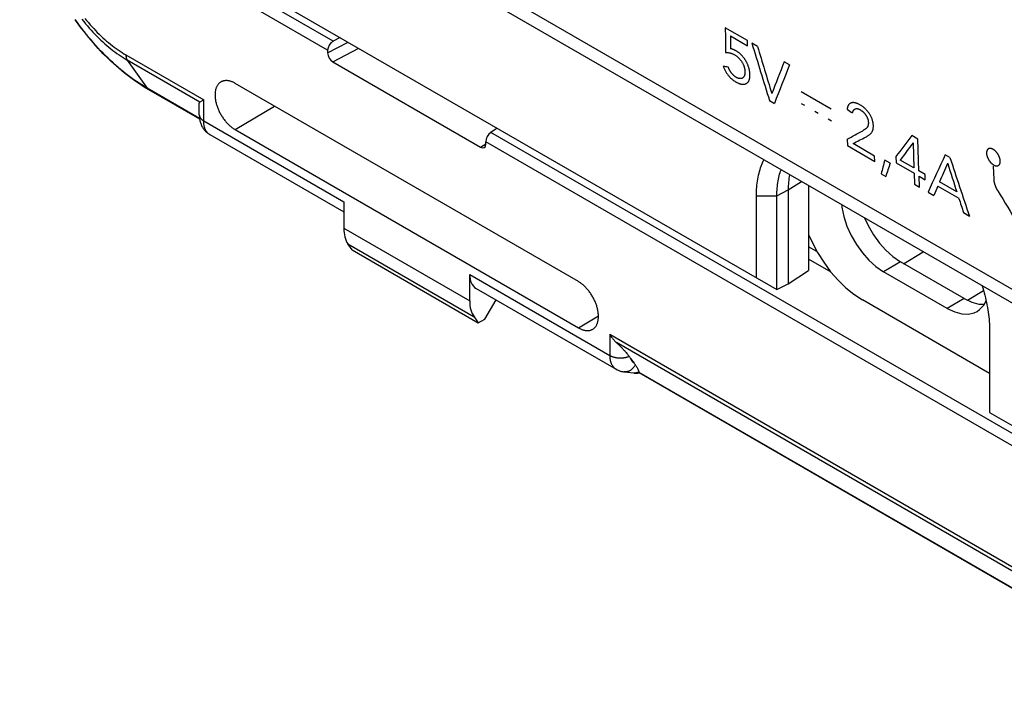
# Model space of a CAD drawing. Units: millimetres. Extents: x 100.9 to 170.3, y 49.9 to 147.7.
# Drawn here: x 101.3 to 134.2, y 58.9 to 81.6 of the extents above; entities that cross this region are included whole.
import ezdxf

# ---------------------------------------------------------------- set-up
doc = ezdxf.new("R2010")
doc.units = ezdxf.units.MM
doc.header["$LTSCALE"] = 16.335
doc.layers.get('0').update_dxf_attribs({"linetype": 'CONTINUOUS'})
for name, color, linetype in [('ASSI', 7, 'CONTINUOUS'), ('CURVE', 7, 'CONTINUOUS'), ('RACCORDO', 7, 'CONTINUOUS')]:
    doc.layers.add(name, color=color, linetype=linetype)

msp = doc.modelspace()

# ---------------------------------------------------------------- linework, layer by layer
at = {"color": 250, "linetype": 'CONTINUOUS'}
for p, q in [((138.596, 70.155), (101.3, 91.689)), ((111.757, 80.847), (109.509, 82.145)), ((111.573, 80.547), (109.334, 81.839)), ((111.573, 80.463), (112.255, 80.824)), ((111.75, 80.157), (112.616, 80.616)), ((104.844, 80.395), (107.44, 78.897)), ((104.891, 80.219), (105.548, 79.284)), ((107.31, 78.822), (104.891, 80.219)), ((107.301, 78.271), (105.548, 79.284)), ((107.44, 78.191), (107.44, 78.897)), ((108.485, 77.901), (109.799, 78.687)), ((107.44, 78.191), (112.112, 75.494)), ((142.87, 62.882), (117.019, 77.808)), ((116.676, 77.312), (116.853, 77.428)), ((142.686, 62.582), (116.853, 77.498)), ((126.562, 75.692), (126.941, 75.896)), ((126.941, 75.896), (127.384, 76.171)), ((125.88, 75.692), (126.562, 75.692)), ((112.112, 74.616), (116.314, 72.189)), ((112.251, 74.087), (116.459, 71.657)), ((127.899, 73.837), (127.623, 73.997)), ((130.79, 73.429), (131.439, 73.829)), ((128.371, 73.146), (127.623, 73.577)), ((116.314, 73.067), (120.986, 70.37)), ((132.923, 72.211), (133.454, 72.539)), ((119.941, 71.287), (120.609, 71.687)), ((120.986, 71.075), (138.552, 60.932)), ((120.986, 71.075), (120.986, 70.37)), ((138.423, 60.858), (121.21, 70.796)), ((121.958, 69.809), (138.414, 60.307))]:
    msp.add_line(p, q, dxfattribs=at)
at = {"color": 7, "linetype": 'CONTINUOUS'}
for p, q in [((148.258, 64.118), (101.606, 91.054)), ((109.369, 82.49), (126.562, 72.564)), ((111.997, 80.973), (111.757, 80.847)), ((111.573, 80.547), (111.573, 80.463)), ((111.75, 80.157), (116.676, 77.312)), ((107.305, 78.25), (105.605, 79.232)), ((119.941, 72.831), (108.485, 79.445)), ((107.316, 78.825), (107.396, 78.871)), ((107.293, 78.395), (107.293, 78.784)), ((107.31, 78.822), (107.316, 78.825)), ((108.485, 77.901), (119.941, 71.287)), ((117.235, 77.949), (117.019, 77.808)), ((107.641, 77.737), (112.112, 75.156)), ((107.641, 77.737), (107.641, 77.737)), ((116.853, 77.414), (116.853, 77.498)), ((126.941, 75.896), (126.941, 72.753)), ((127.623, 76.032), (127.623, 73.204)), ((125.88, 72.957), (125.88, 75.692)), ((126.562, 72.564), (126.562, 75.692)), ((112.112, 75.494), (112.112, 74.616)), ((112.388, 73.89), (112.251, 74.087)), ((112.388, 73.89), (116.601, 71.457)), ((116.314, 72.189), (116.314, 73.067)), ((126.941, 72.753), (127.623, 73.204)), ((116.525, 72.607), (121.199, 69.909)), ((126.562, 72.564), (126.941, 72.753)), ((116.818, 71.576), (117.198, 72.219)), ((116.459, 71.657), (116.601, 71.457)), ((116.601, 71.457), (116.818, 71.576)), ((133.658, 71.201), (133.658, 68.466)), ((121.633, 70.34), (121.645, 70.325)), ((121.645, 70.325), (121.656, 70.309)), ((121.656, 70.309), (121.668, 70.294)), ((121.684, 70.272), (121.803, 70.108)), ((121.803, 70.108), (121.813, 70.093)), ((121.813, 70.093), (121.824, 70.078)), ((121.953, 69.784), (121.965, 69.785)), ((138.417, 60.286), (121.963, 69.786)), ((133.658, 68.466), (150.169, 58.933))]:
    msp.add_line(p, q, dxfattribs=at)
for points in [[(105.605, 79.232), (105.512, 79.286), (105.42, 79.343), (105.327, 79.402), (105.236, 79.463), (105.144, 79.526), (105.053, 79.591), (104.963, 79.659), (104.873, 79.728), (104.783, 79.799), (104.694, 79.872), (104.605, 79.947), (104.518, 80.024), (104.43, 80.103), (104.344, 80.183), (104.258, 80.265), (104.173, 80.349), (104.089, 80.434), (104.006, 80.521), (103.923, 80.609), (103.842, 80.699), (103.761, 80.791), (103.681, 80.883), (103.603, 80.978), (103.525, 81.073), (103.448, 81.17), (103.373, 81.268), (103.298, 81.367), (103.225, 81.468), (103.152, 81.569)], [(108.485, 79.445), (108.463, 79.458), (108.44, 79.469), (108.418, 79.48), (108.395, 79.49), (108.373, 79.499), (108.351, 79.507), (108.329, 79.514), (108.307, 79.52), (108.285, 79.525), (108.264, 79.529), (108.243, 79.533), (108.222, 79.535), (108.201, 79.536), (108.181, 79.536), (108.161, 79.535), (108.141, 79.534), (108.122, 79.531), (108.104, 79.527), (108.085, 79.523), (108.067, 79.517), (108.05, 79.51), (108.033, 79.503), (108.019, 79.495)], [(108.019, 79.495), (108.017, 79.494), (108.001, 79.485), (107.986, 79.474), (107.971, 79.463), (107.957, 79.451), (107.943, 79.438), (107.93, 79.424), (107.918, 79.409), (107.906, 79.393), (107.896, 79.377), (107.885, 79.36), (107.876, 79.342), (107.867, 79.323), (107.859, 79.303), (107.851, 79.283), (107.844, 79.262), (107.838, 79.24), (107.833, 79.218), (107.828, 79.195), (107.825, 79.172), (107.822, 79.148), (107.819, 79.123), (107.818, 79.098), (107.817, 79.072), (107.817, 79.046), (107.818, 79.02), (107.819, 78.993), (107.822, 78.966), (107.825, 78.938), (107.828, 78.91), (107.833, 78.882), (107.838, 78.853), (107.844, 78.825), (107.851, 78.796), (107.859, 78.767), (107.867, 78.738), (107.876, 78.709), (107.885, 78.68), (107.896, 78.651), (107.906, 78.622), (107.918, 78.593), (107.93, 78.564), (107.943, 78.535), (107.957, 78.506), (107.971, 78.478), (107.986, 78.449), (108.001, 78.421), (108.017, 78.393), (108.033, 78.366), (108.05, 78.339), (108.067, 78.312), (108.085, 78.286), (108.104, 78.26), (108.122, 78.235), (108.141, 78.21), (108.161, 78.186), (108.181, 78.162), (108.201, 78.139), (108.222, 78.116), (108.243, 78.094), (108.264, 78.073), (108.285, 78.052), (108.307, 78.032), (108.329, 78.013), (108.351, 77.995), (108.373, 77.977), (108.395, 77.96), (108.418, 77.944), (108.44, 77.929), (108.463, 77.915), (108.485, 77.901)], [(107.396, 78.871), (107.41, 78.879), (107.44, 78.897)], [(107.293, 78.784), (107.293, 78.787), (107.294, 78.793), (107.295, 78.799), (107.296, 78.804), (107.298, 78.809), (107.301, 78.813), (107.304, 78.817), (107.307, 78.819), (107.31, 78.822)], [(107.293, 78.395), (107.293, 78.377), (107.295, 78.345), (107.297, 78.314), (107.3, 78.283), (107.304, 78.252), (107.309, 78.223), (107.315, 78.194), (107.322, 78.165), (107.33, 78.138), (107.339, 78.111), (107.349, 78.084), (107.359, 78.059), (107.37, 78.034), (107.382, 78.01), (107.395, 77.987), (107.408, 77.964), (107.422, 77.943), (107.425, 77.939)], [(107.425, 77.939), (107.428, 77.934), (107.442, 77.915), (107.456, 77.896), (107.471, 77.878), (107.487, 77.86), (107.503, 77.844), (107.52, 77.827), (107.537, 77.812), (107.554, 77.797), (107.572, 77.783), (107.591, 77.769), (107.61, 77.756), (107.629, 77.744), (107.641, 77.737)], [(125.88, 75.692), (125.881, 75.765), (125.883, 75.838), (125.887, 75.909), (125.892, 75.98), (125.898, 76.049), (125.906, 76.118), (125.915, 76.185), (125.926, 76.252), (125.938, 76.317), (125.952, 76.381), (125.967, 76.444), (125.983, 76.506), (126.001, 76.566), (126.02, 76.625), (126.04, 76.683), (126.062, 76.74), (126.085, 76.795), (126.11, 76.849), (126.132, 76.893)], [(126.562, 75.692), (126.562, 75.757), (126.564, 75.821), (126.568, 75.885), (126.572, 75.947), (126.578, 76.009), (126.585, 76.07), (126.593, 76.13), (126.603, 76.189), (126.614, 76.247), (126.626, 76.304), (126.639, 76.359), (126.654, 76.414), (126.67, 76.468), (126.687, 76.52), (126.703, 76.564)], [(126.984, 76.402), (126.982, 76.392), (126.972, 76.333), (126.964, 76.273), (126.957, 76.213), (126.951, 76.151), (126.947, 76.089), (126.943, 76.025), (126.942, 75.961), (126.941, 75.896)], [(120.419, 71.244), (120.425, 71.248), (120.44, 71.258), (120.455, 71.269), (120.469, 71.282), (120.483, 71.295), (120.496, 71.309), (120.508, 71.323), (120.519, 71.339), (120.53, 71.355), (120.541, 71.373), (120.55, 71.391), (120.559, 71.41), (120.567, 71.429), (120.575, 71.449), (120.582, 71.47), (120.588, 71.492), (120.593, 71.514), (120.598, 71.537), (120.601, 71.561), (120.604, 71.585), (120.607, 71.61), (120.608, 71.635), (120.609, 71.66), (120.609, 71.686), (120.608, 71.713), (120.607, 71.74), (120.604, 71.767), (120.601, 71.795), (120.598, 71.822), (120.593, 71.851), (120.588, 71.879), (120.582, 71.908), (120.575, 71.936), (120.567, 71.965), (120.559, 71.994), (120.55, 72.024), (120.541, 72.053), (120.53, 72.082), (120.519, 72.111), (120.508, 72.14), (120.496, 72.169), (120.483, 72.198), (120.469, 72.227), (120.455, 72.255), (120.44, 72.283), (120.425, 72.311), (120.409, 72.339), (120.393, 72.366), (120.376, 72.394), (120.359, 72.42), (120.341, 72.446), (120.322, 72.472), (120.304, 72.498), (120.284, 72.522), (120.265, 72.547), (120.245, 72.571), (120.225, 72.594), (120.204, 72.616), (120.183, 72.638), (120.162, 72.66), (120.141, 72.68), (120.119, 72.7), (120.097, 72.719), (120.075, 72.738), (120.053, 72.755), (120.031, 72.772), (120.008, 72.788), (119.986, 72.803), (119.963, 72.818), (119.941, 72.831)], [(133.407, 72.693), (133.429, 72.623), (133.453, 72.541), (133.476, 72.459), (133.498, 72.377), (133.519, 72.296), (133.538, 72.214), (133.556, 72.133), (133.572, 72.053), (133.587, 71.973), (133.6, 71.893), (133.613, 71.814), (133.623, 71.735), (133.633, 71.657), (133.64, 71.579), (133.647, 71.502), (133.652, 71.426), (133.656, 71.35), (133.658, 71.275), (133.658, 71.201)], [(119.941, 71.287), (119.963, 71.275), (119.986, 71.263), (120.008, 71.252), (120.031, 71.242), (120.053, 71.233), (120.075, 71.225), (120.097, 71.218), (120.119, 71.212), (120.141, 71.207), (120.162, 71.203), (120.183, 71.2), (120.204, 71.198), (120.225, 71.196), (120.245, 71.196), (120.265, 71.197), (120.284, 71.199), (120.304, 71.201), (120.322, 71.205), (120.341, 71.21), (120.359, 71.216), (120.376, 71.222), (120.393, 71.23), (120.409, 71.238), (120.419, 71.244)], [(120.986, 71.075), (121.002, 71.048), (121.019, 71.021), (121.036, 70.995), (121.054, 70.97), (121.073, 70.945), (121.092, 70.921), (121.111, 70.898), (121.131, 70.875), (121.15, 70.854), (121.17, 70.834), (121.19, 70.814), (121.21, 70.796)], [(121.21, 70.796), (121.224, 70.784), (121.239, 70.77), (121.254, 70.757), (121.269, 70.743), (121.284, 70.728), (121.3, 70.713), (121.317, 70.697), (121.333, 70.681), (121.35, 70.664), (121.367, 70.646), (121.385, 70.628), (121.402, 70.61), (121.42, 70.591), (121.439, 70.571), (121.457, 70.55), (121.476, 70.53), (121.495, 70.508), (121.515, 70.486), (121.534, 70.463), (121.554, 70.439), (121.574, 70.415), (121.594, 70.391), (121.613, 70.366), (121.633, 70.34)], [(121.668, 70.294), (121.679, 70.279), (121.684, 70.272)], [(121.824, 70.078), (121.834, 70.063), (121.839, 70.056)], [(121.839, 70.056), (121.855, 70.032), (121.87, 70.009), (121.883, 69.987), (121.896, 69.967), (121.907, 69.947), (121.917, 69.929), (121.925, 69.912), (121.933, 69.896), (121.939, 69.882), (121.944, 69.868), (121.949, 69.856), (121.952, 69.844), (121.955, 69.834), (121.957, 69.824), (121.958, 69.816)], [(121.199, 69.909), (121.207, 69.904), (121.226, 69.894), (121.247, 69.884), (121.267, 69.874), (121.288, 69.866), (121.309, 69.858), (121.33, 69.85), (121.352, 69.844), (121.374, 69.838), (121.396, 69.832), (121.419, 69.828), (121.442, 69.824), (121.465, 69.821), (121.787, 69.784)], [(121.787, 69.784), (121.794, 69.783), (121.82, 69.781), (121.846, 69.78), (121.873, 69.78), (121.899, 69.78), (121.926, 69.782), (121.953, 69.784)], [(121.958, 69.816), (121.958, 69.814), (121.958, 69.813), (121.958, 69.812), (121.958, 69.811), (121.958, 69.81), (121.958, 69.809)], [(121.958, 69.809), (121.958, 69.804), (121.958, 69.8), (121.959, 69.796), (121.959, 69.793), (121.96, 69.791), (121.961, 69.789), (121.962, 69.788), (121.963, 69.787), (121.963, 69.786)]]:
    msp.add_lwpolyline(points, dxfattribs=at)
at = {"color": 250, "linetype": 'CONTINUOUS'}
for points in [[(105.548, 79.284), (105.46, 79.336), (105.372, 79.39), (105.284, 79.447), (105.196, 79.505), (105.108, 79.566), (105.02, 79.629), (104.933, 79.694), (104.845, 79.761), (104.759, 79.83), (104.672, 79.9), (104.586, 79.973), (104.501, 80.048), (104.415, 80.125), (104.331, 80.203), (104.247, 80.283), (104.164, 80.365), (104.081, 80.449), (103.999, 80.534), (103.918, 80.621), (103.837, 80.71), (103.758, 80.8), (103.679, 80.891), (103.601, 80.984), (103.524, 81.079), (103.448, 81.175), (103.373, 81.272), (103.299, 81.37), (103.226, 81.47), (103.154, 81.571)], [(103.376, 81.584), (103.436, 81.509), (103.496, 81.435), (103.558, 81.362), (103.619, 81.291), (103.682, 81.22), (103.745, 81.151), (103.809, 81.084), (103.874, 81.018), (103.939, 80.953), (104.005, 80.89), (104.071, 80.828), (104.138, 80.768), (104.205, 80.71), (104.273, 80.653), (104.34, 80.597), (104.409, 80.544), (104.477, 80.492), (104.546, 80.442), (104.615, 80.394), (104.684, 80.347), (104.753, 80.302), (104.822, 80.26), (104.891, 80.219)], [(103.477, 81.607), (103.534, 81.538), (103.591, 81.469), (103.649, 81.402), (103.708, 81.336), (103.768, 81.272), (103.828, 81.208), (103.889, 81.146), (103.95, 81.085), (104.012, 81.026), (104.074, 80.968), (104.136, 80.911), (104.199, 80.856), (104.263, 80.803), (104.327, 80.751), (104.391, 80.701), (104.455, 80.652), (104.519, 80.605), (104.584, 80.56), (104.649, 80.516), (104.714, 80.474), (104.779, 80.434), (104.844, 80.395)], [(104.844, 80.395), (104.844, 80.381), (104.845, 80.367), (104.846, 80.354), (104.847, 80.341), (104.849, 80.328), (104.852, 80.315), (104.854, 80.303), (104.857, 80.291), (104.861, 80.279), (104.865, 80.268), (104.87, 80.257), (104.874, 80.247), (104.88, 80.237), (104.885, 80.228), (104.891, 80.219)], [(105.605, 79.232), (105.597, 79.237), (105.587, 79.243), (105.579, 79.25), (105.571, 79.257), (105.563, 79.266), (105.555, 79.274), (105.548, 79.284)], [(107.293, 78.395), (107.293, 78.388), (107.294, 78.378), (107.296, 78.367), (107.298, 78.357), (107.3, 78.347), (107.304, 78.336), (107.308, 78.326), (107.313, 78.316), (107.318, 78.306), (107.324, 78.296), (107.33, 78.286), (107.337, 78.277), (107.345, 78.267), (107.353, 78.258), (107.362, 78.249), (107.372, 78.24), (107.382, 78.231), (107.392, 78.223), (107.403, 78.215), (107.415, 78.207), (107.427, 78.199), (107.44, 78.191)], [(107.532, 77.839), (107.522, 77.854), (107.513, 77.87), (107.504, 77.886), (107.496, 77.902), (107.488, 77.92), (107.481, 77.937), (107.475, 77.956), (107.469, 77.975), (107.463, 77.994), (107.458, 78.014), (107.454, 78.034), (107.45, 78.055), (107.447, 78.077), (107.444, 78.099), (107.442, 78.121), (107.441, 78.144), (107.44, 78.167), (107.44, 78.191)], [(107.641, 77.737), (107.629, 77.744), (107.616, 77.753), (107.602, 77.763), (107.59, 77.774), (107.577, 77.786), (107.565, 77.798), (107.554, 77.811), (107.543, 77.825), (107.532, 77.839)], [(120.986, 70.37), (120.999, 70.362), (121.013, 70.355), (121.027, 70.349), (121.041, 70.342), (121.056, 70.336), (121.071, 70.33), (121.086, 70.325), (121.102, 70.32), (121.118, 70.315), (121.134, 70.311), (121.151, 70.306), (121.168, 70.303), (121.185, 70.299), (121.202, 70.296), (121.22, 70.294), (121.238, 70.291), (121.255, 70.289), (121.273, 70.288), (121.291, 70.287), (121.309, 70.286), (121.327, 70.285), (121.346, 70.285), (121.364, 70.285), (121.382, 70.286), (121.4, 70.287), (121.418, 70.289), (121.436, 70.29), (121.453, 70.293), (121.471, 70.295), (121.488, 70.298), (121.505, 70.301), (121.522, 70.305), (121.539, 70.309), (121.556, 70.313), (121.572, 70.318), (121.588, 70.323), (121.603, 70.328), (121.618, 70.334), (121.633, 70.34)], [(120.986, 70.37), (120.986, 70.346), (120.987, 70.323), (120.989, 70.301), (120.991, 70.279), (120.994, 70.257), (120.997, 70.236), (121.001, 70.215), (121.005, 70.194), (121.01, 70.174), (121.016, 70.155), (121.022, 70.135), (121.029, 70.117), (121.037, 70.098), (121.045, 70.08), (121.054, 70.063), (121.063, 70.046), (121.073, 70.03), (121.083, 70.015)], [(121.083, 70.015), (121.094, 70), (121.106, 69.986), (121.118, 69.973), (121.13, 69.961), (121.143, 69.949), (121.156, 69.938), (121.17, 69.927), (121.184, 69.918), (121.199, 69.909)], [(121.839, 70.056), (121.831, 70.041), (121.822, 70.026), (121.813, 70.011), (121.803, 69.997), (121.793, 69.983), (121.783, 69.969), (121.772, 69.956), (121.761, 69.944), (121.75, 69.932), (121.739, 69.921), (121.727, 69.91), (121.715, 69.899), (121.702, 69.89), (121.69, 69.88), (121.677, 69.872), (121.664, 69.864), (121.65, 69.856), (121.637, 69.85), (121.623, 69.844), (121.61, 69.838), (121.596, 69.833), (121.582, 69.829), (121.568, 69.826), (121.554, 69.823), (121.54, 69.821), (121.526, 69.819), (121.511, 69.819), (121.497, 69.818), (121.483, 69.819), (121.469, 69.82)], [(121.684, 70.272), (121.687, 70.26), (121.69, 70.25), (121.694, 70.239), (121.698, 70.228), (121.702, 70.218), (121.707, 70.208), (121.713, 70.199), (121.718, 70.19), (121.724, 70.181)], [(121.724, 70.181), (121.729, 70.175), (121.734, 70.169), (121.739, 70.163), (121.744, 70.158), (121.75, 70.152), (121.755, 70.147), (121.761, 70.143), (121.767, 70.138), (121.773, 70.134), (121.779, 70.13), (121.785, 70.126), (121.792, 70.123)], [(121.958, 69.816), (121.944, 69.809), (121.93, 69.803), (121.916, 69.798), (121.902, 69.794), (121.888, 69.79), (121.874, 69.787), (121.86, 69.785), (121.845, 69.783), (121.831, 69.783), (121.817, 69.782), (121.802, 69.783), (121.788, 69.784)]]:
    msp.add_lwpolyline(points, dxfattribs=at)
at = {"color": 7, "linetype": 'CONTINUOUS'}
for centre, major_axis, ratio, start_param, end_param in [((111.759, 80.643), (0.135, 0.21), 0.606708, 0.823243, 2.385312), ((111.75, 80.361), (-0.125, 0.216), 0.577594, 0.784244, 2.354583), ((117.021, 77.605), (0.116, 0.222), 0.546361, 0.770596, 2.332666), ((116.676, 77.517), (-0.125, 0.217), 0.577067, -3.928143, -2.357803), ((113.154, 75.239), (0.731, 1.31), 0.567169, -3.93537, -3.411771), ((117.034, 73.468), (0.513, 0.858), 0.587318, -3.917906, -3.132556), ((117.393, 72.791), (0.77, 1.287), 0.587318, -3.917906, -3.394307)]:
    msp.add_ellipse(centre, major_axis=major_axis, ratio=ratio, start_param=start_param, end_param=end_param, dxfattribs=at)
at = {"layer": 'ASSI', "color": 250, "linetype": 'CONTINUOUS'}
for p, q in [((130.79, 73.429), (131.439, 73.829)), ((130.689, 73.488), (130.123, 73.161)), ((132.923, 72.211), (133.454, 72.539)), ((132.81, 72.263), (132.244, 71.936))]:
    msp.add_line(p, q, dxfattribs=at)
at = {"layer": 'ASSI', "color": 7, "linetype": 'CONTINUOUS'}
for p, q in [((132.81, 72.263), (130.689, 73.488)), ((132.244, 71.936), (130.123, 73.161)), ((133.658, 69.772), (129.416, 72.222)), ((133.469, 72.046), (133.543, 72.19)), ((132.244, 71.936), (132.501, 71.819)), ((133.15, 71.795), (133.243, 71.84))]:
    msp.add_line(p, q, dxfattribs=at)
for points in [[(128.725, 75.396), (128.732, 75.317), (128.797, 74.999), (128.898, 74.685), (129.039, 74.374), (129.217, 74.066), (129.416, 73.788), (129.63, 73.549), (129.866, 73.34), (130.123, 73.161)], [(129.489, 74.955), (129.605, 74.7), (129.783, 74.393), (129.981, 74.115), (130.196, 73.876), (130.432, 73.667), (130.689, 73.488)], [(132.81, 72.263), (133.067, 72.145), (133.302, 72.082), (133.484, 72.075)], [(133.243, 71.84), (133.328, 71.898), (133.469, 72.046)], [(132.501, 71.819), (132.737, 71.756), (132.951, 71.747), (133.15, 71.795)]]:
    msp.add_lwpolyline(points, dxfattribs=at)
at = {"layer": 'CURVE', "color": 250, "linetype": 'CONTINUOUS'}
for p, q in [((125.582, 80.869), (124.841, 81.297)), ((125.01, 81.026), (125.587, 80.693)), ((125.587, 80.693), (125.582, 80.869)), ((125.917, 80.676), (125.727, 80.785)), ((126.982, 80.061), (126.805, 80.163)), ((126.317, 78.87), (126.479, 78.777)), ((126.396, 79.104), (126.392, 79.107)), ((128.375, 78.586), (127.374, 79.164)), ((127.494, 78.701), (127.384, 78.765)), ((127.94, 78.444), (127.832, 78.506)), ((128.385, 78.187), (128.277, 78.249)), ((128.912, 77.585), (128.919, 77.368)), ((131.27, 77.585), (131.065, 77.704)), ((131.302, 76.525), (131.27, 77.585)), ((128.919, 77.368), (129.829, 76.843)), ((129.103, 77.435), (129.103, 77.44)), ((129.823, 77.019), (129.103, 77.435)), ((131.105, 77.462), (131.109, 77.46)), ((131.109, 77.46), (131.134, 76.622)), ((129.829, 76.843), (129.823, 77.019)), ((130.342, 76.782), (130.16, 76.886)), ((130.535, 77.001), (130.541, 76.791)), ((131.134, 76.622), (130.679, 76.885)), ((132.336, 76.97), (132.178, 77.061)), ((130.541, 76.791), (131.14, 76.445)), ((132.257, 76.774), (132.261, 76.772)), ((133.807, 76.244), (133.795, 76.679)), ((130.042, 76.422), (130.196, 76.333)), ((131.14, 76.445), (131.152, 76.079)), ((131.506, 76.408), (131.302, 76.525)), ((131.308, 76.349), (131.511, 76.231)), ((131.319, 75.982), (131.308, 76.349)), ((131.511, 76.231), (131.506, 76.408)), ((131.152, 76.079), (131.319, 75.982)), ((131.927, 76.017), (132.634, 75.61)), ((132.564, 75.823), (131.988, 76.156)), ((131.605, 75.817), (131.794, 75.708)), ((132.79, 75.133), (132.986, 75.02))]:
    msp.add_line(p, q, dxfattribs=at)
for points in [[(125.602, 80.04), (125.595, 80.056), (125.589, 80.073), (125.581, 80.089), (125.574, 80.105), (125.567, 80.121), (125.559, 80.137), (125.551, 80.152), (125.542, 80.168), (125.534, 80.183), (125.525, 80.198), (125.516, 80.213), (125.507, 80.227), (125.497, 80.241), (125.488, 80.255), (125.478, 80.269), (125.469, 80.283), (125.459, 80.296), (125.449, 80.308), (125.439, 80.321), (125.429, 80.333), (125.416, 80.348), (125.403, 80.362), (125.39, 80.376), (125.377, 80.39), (125.364, 80.403), (125.351, 80.415), (125.338, 80.427), (125.325, 80.439), (125.312, 80.45), (125.299, 80.461), (125.286, 80.471), (125.273, 80.481), (125.26, 80.49), (125.248, 80.499), (125.235, 80.507), (125.223, 80.515), (125.21, 80.522), (125.198, 80.53), (125.186, 80.536), (125.175, 80.543), (125.163, 80.549), (125.152, 80.555), (125.14, 80.56), (125.129, 80.565), (125.118, 80.57), (125.108, 80.575), (125.097, 80.579), (125.087, 80.582), (125.078, 80.586), (125.068, 80.588), (125.059, 80.591), (125.05, 80.593), (125.041, 80.594), (125.033, 80.595), (125.025, 80.596), (125.017, 80.596)], [(124.852, 80.471), (124.869, 80.473), (124.885, 80.473), (124.902, 80.473), (124.92, 80.472), (124.937, 80.471), (124.955, 80.468), (124.973, 80.465), (124.991, 80.462), (125.005, 80.458), (125.02, 80.455), (125.035, 80.45), (125.05, 80.445), (125.065, 80.44), (125.08, 80.433), (125.095, 80.426), (125.111, 80.419), (125.126, 80.411), (125.142, 80.402), (125.158, 80.392), (125.174, 80.382), (125.189, 80.372), (125.205, 80.36), (125.221, 80.348), (125.235, 80.337), (125.248, 80.326), (125.262, 80.314), (125.275, 80.302), (125.288, 80.289), (125.302, 80.275), (125.315, 80.261), (125.328, 80.246), (125.341, 80.231), (125.351, 80.219), (125.36, 80.207), (125.37, 80.194), (125.379, 80.181), (125.388, 80.168), (125.397, 80.154), (125.405, 80.14), (125.414, 80.125), (125.422, 80.11), (125.429, 80.096), (125.437, 80.081), (125.444, 80.066), (125.45, 80.051), (125.456, 80.035), (125.462, 80.02), (125.467, 80.005), (125.472, 79.99), (125.476, 79.975), (125.48, 79.96), (125.484, 79.945), (125.487, 79.931), (125.489, 79.916), (125.492, 79.901), (125.494, 79.887), (125.495, 79.873), (125.496, 79.858), (125.497, 79.845), (125.497, 79.831), (125.497, 79.817), (125.497, 79.804), (125.496, 79.791), (125.495, 79.779), (125.494, 79.766), (125.492, 79.754), (125.49, 79.743), (125.487, 79.731), (125.484, 79.72), (125.481, 79.709), (125.477, 79.699), (125.473, 79.689), (125.468, 79.68), (125.463, 79.671), (125.457, 79.662), (125.452, 79.654), (125.445, 79.647), (125.439, 79.64), (125.432, 79.634), (125.425, 79.628), (125.417, 79.623), (125.41, 79.618), (125.401, 79.614), (125.393, 79.611), (125.384, 79.608), (125.375, 79.605), (125.366, 79.604), (125.356, 79.602)], [(124.77, 80.023), (124.779, 80.002), (124.787, 79.98), (124.796, 79.958), (124.806, 79.937), (124.816, 79.915), (124.827, 79.893), (124.838, 79.872), (124.85, 79.85), (124.862, 79.829), (124.874, 79.808), (124.887, 79.787), (124.9, 79.767), (124.914, 79.747), (124.928, 79.728), (124.942, 79.709), (124.957, 79.691), (124.972, 79.673), (124.988, 79.656), (125.003, 79.639), (125.02, 79.623), (125.037, 79.607), (125.054, 79.591), (125.072, 79.576), (125.09, 79.562), (125.109, 79.547), (125.129, 79.533), (125.142, 79.524), (125.156, 79.515), (125.17, 79.506), (125.185, 79.498), (125.2, 79.489), (125.215, 79.481), (125.23, 79.472), (125.246, 79.465), (125.262, 79.457), (125.278, 79.45), (125.295, 79.443), (125.311, 79.437), (125.328, 79.432), (125.345, 79.427), (125.362, 79.423), (125.379, 79.419), (125.396, 79.417), (125.413, 79.415), (125.429, 79.414), (125.446, 79.414), (125.462, 79.415), (125.474, 79.417), (125.486, 79.419), (125.498, 79.422), (125.51, 79.425), (125.521, 79.429), (125.532, 79.434), (125.543, 79.439), (125.553, 79.445), (125.563, 79.452), (125.573, 79.46), (125.582, 79.468), (125.591, 79.477), (125.6, 79.487), (125.608, 79.497), (125.615, 79.508), (125.622, 79.52), (125.629, 79.533), (125.635, 79.546), (125.641, 79.56), (125.646, 79.575), (125.65, 79.59), (125.654, 79.606), (125.657, 79.622), (125.66, 79.639), (125.662, 79.657), (125.664, 79.675), (125.665, 79.693), (125.665, 79.712), (125.665, 79.737), (125.664, 79.763), (125.662, 79.79), (125.66, 79.81), (125.657, 79.831), (125.654, 79.851), (125.65, 79.872), (125.646, 79.893), (125.641, 79.914), (125.636, 79.935), (125.63, 79.956), (125.624, 79.977), (125.617, 79.998), (125.61, 80.019), (125.602, 80.04)], [(125.356, 79.602), (125.348, 79.602), (125.34, 79.602), (125.332, 79.602), (125.323, 79.603), (125.315, 79.604), (125.307, 79.605), (125.298, 79.607), (125.29, 79.609), (125.281, 79.612), (125.273, 79.614), (125.264, 79.617), (125.255, 79.621), (125.246, 79.625), (125.237, 79.629), (125.229, 79.633), (125.22, 79.638), (125.211, 79.642), (125.201, 79.648), (125.192, 79.653), (125.183, 79.659), (125.174, 79.665), (125.165, 79.671), (125.156, 79.678), (125.147, 79.685), (125.139, 79.692), (125.13, 79.7), (125.121, 79.707), (125.113, 79.715), (125.104, 79.724), (125.096, 79.732), (125.088, 79.741), (125.079, 79.75), (125.071, 79.759), (125.063, 79.769), (125.056, 79.778), (125.048, 79.788), (125.041, 79.798), (125.033, 79.809), (125.026, 79.819), (125.019, 79.829), (125.012, 79.84), (125.006, 79.851), (124.999, 79.862), (124.993, 79.873), (124.987, 79.884), (124.981, 79.895), (124.975, 79.907), (124.969, 79.918), (124.964, 79.929), (124.959, 79.941), (124.954, 79.952), (124.949, 79.964), (124.944, 79.975), (124.94, 79.987), (124.936, 79.999)], [(129.019, 78.782), (129.014, 78.78), (129.009, 78.777), (129.004, 78.774), (128.999, 78.771), (128.994, 78.767), (128.989, 78.763), (128.984, 78.759), (128.979, 78.754), (128.974, 78.749), (128.97, 78.745), (128.965, 78.739), (128.961, 78.734), (128.957, 78.729), (128.953, 78.723), (128.949, 78.717), (128.946, 78.711), (128.942, 78.704), (128.939, 78.698), (128.935, 78.691), (128.932, 78.684), (128.929, 78.677), (128.926, 78.669), (128.924, 78.662), (128.921, 78.654), (128.919, 78.645), (128.917, 78.637), (128.915, 78.629), (128.913, 78.62), (128.911, 78.611), (128.909, 78.601), (128.908, 78.592), (128.907, 78.582)], [(129.523, 77.652), (129.551, 77.666), (129.578, 77.681), (129.595, 77.691), (129.613, 77.701), (129.63, 77.713), (129.647, 77.724), (129.663, 77.737), (129.679, 77.751), (129.69, 77.761), (129.701, 77.773), (129.711, 77.785), (129.721, 77.798), (129.73, 77.812), (129.739, 77.826), (129.745, 77.837), (129.75, 77.847), (129.755, 77.859), (129.759, 77.87), (129.763, 77.883), (129.767, 77.895), (129.77, 77.909), (129.773, 77.923), (129.776, 77.937), (129.778, 77.955), (129.78, 77.974), (129.781, 77.994), (129.782, 78.015), (129.782, 78.036), (129.781, 78.055), (129.78, 78.074), (129.778, 78.094), (129.776, 78.114), (129.772, 78.135), (129.769, 78.155), (129.764, 78.176), (129.758, 78.197), (129.752, 78.218), (129.745, 78.24), (129.738, 78.261), (129.729, 78.283), (129.72, 78.304), (129.71, 78.326), (129.699, 78.347), (129.688, 78.369), (129.676, 78.39), (129.663, 78.411), (129.65, 78.432), (129.636, 78.452), (129.621, 78.473), (129.61, 78.488), (129.598, 78.503), (129.586, 78.518), (129.573, 78.533), (129.558, 78.549), (129.543, 78.566), (129.527, 78.582), (129.51, 78.597), (129.494, 78.613), (129.477, 78.628), (129.459, 78.643), (129.438, 78.659), (129.417, 78.675), (129.396, 78.691), (129.374, 78.705), (129.352, 78.719), (129.33, 78.732), (129.313, 78.741), (129.297, 78.749), (129.28, 78.758), (129.263, 78.765), (129.247, 78.772), (129.231, 78.778), (129.215, 78.783), (129.199, 78.788), (129.184, 78.792), (129.169, 78.796), (129.155, 78.798), (129.14, 78.8), (129.126, 78.801), (129.113, 78.802), (129.1, 78.802), (129.087, 78.801), (129.074, 78.8), (129.063, 78.798), (129.051, 78.795), (129.04, 78.791), (129.029, 78.787), (129.019, 78.782)], [(129.089, 78.459), (129.091, 78.469), (129.093, 78.479), (129.095, 78.489), (129.098, 78.498), (129.101, 78.507), (129.104, 78.515), (129.108, 78.524), (129.112, 78.532), (129.116, 78.54), (129.121, 78.547), (129.126, 78.554), (129.131, 78.561), (129.136, 78.567), (129.142, 78.573), (129.148, 78.578), (129.154, 78.582), (129.159, 78.586), (129.165, 78.589), (129.171, 78.592), (129.177, 78.595), (129.184, 78.597), (129.19, 78.599), (129.197, 78.6), (129.204, 78.602), (129.212, 78.602), (129.219, 78.603), (129.227, 78.602), (129.235, 78.602), (129.243, 78.601), (129.252, 78.6), (129.26, 78.598), (129.269, 78.596), (129.278, 78.593), (129.287, 78.59), (129.297, 78.586), (129.306, 78.582), (129.316, 78.578), (129.326, 78.573), (129.336, 78.568), (129.346, 78.562), (129.356, 78.556), (129.367, 78.55), (129.375, 78.544), (129.383, 78.539), (129.391, 78.533), (129.399, 78.527), (129.408, 78.52), (129.416, 78.514), (129.425, 78.506), (129.433, 78.499), (129.442, 78.491), (129.45, 78.483), (129.459, 78.474), (129.467, 78.466), (129.476, 78.457), (129.484, 78.447), (129.492, 78.437), (129.5, 78.428), (129.508, 78.417), (129.516, 78.407), (129.524, 78.396), (129.531, 78.385), (129.539, 78.373), (129.546, 78.361), (129.553, 78.349), (129.56, 78.337), (129.566, 78.324), (129.572, 78.312), (129.577, 78.299), (129.583, 78.286), (129.588, 78.274), (129.592, 78.261), (129.596, 78.249), (129.6, 78.236), (129.603, 78.224), (129.606, 78.211), (129.608, 78.2), (129.61, 78.188), (129.611, 78.177), (129.612, 78.166), (129.613, 78.155), (129.614, 78.145), (129.614, 78.131), (129.614, 78.118), (129.614, 78.105), (129.613, 78.093), (129.612, 78.081), (129.611, 78.069), (129.609, 78.057)], [(129.609, 78.057), (129.607, 78.05), (129.606, 78.043), (129.604, 78.036), (129.602, 78.03), (129.6, 78.024), (129.598, 78.019), (129.596, 78.013), (129.594, 78.008), (129.591, 78.001), (129.587, 77.995), (129.584, 77.989), (129.581, 77.984), (129.577, 77.978), (129.573, 77.973), (129.569, 77.968), (129.565, 77.963), (129.561, 77.958), (129.557, 77.954), (129.552, 77.949), (129.548, 77.945), (129.542, 77.94), (129.536, 77.934), (129.529, 77.929), (129.523, 77.924), (129.516, 77.92), (129.51, 77.915), (129.5, 77.908), (129.49, 77.902), (129.479, 77.896), (129.469, 77.89), (129.455, 77.882), (129.441, 77.874), (129.426, 77.866)], [(133.779, 77.243), (133.771, 77.248), (133.762, 77.252), (133.754, 77.256), (133.746, 77.259), (133.738, 77.262), (133.73, 77.265), (133.723, 77.268), (133.715, 77.27), (133.707, 77.271), (133.699, 77.273), (133.692, 77.274), (133.684, 77.274), (133.677, 77.275), (133.67, 77.274), (133.663, 77.274), (133.656, 77.273), (133.65, 77.272), (133.643, 77.27), (133.637, 77.268), (133.631, 77.266), (133.625, 77.263), (133.619, 77.26), (133.613, 77.256), (133.608, 77.252), (133.602, 77.248), (133.597, 77.243), (133.592, 77.237), (133.587, 77.231), (133.583, 77.224), (133.578, 77.218), (133.575, 77.21), (133.571, 77.203), (133.568, 77.195), (133.566, 77.186), (133.563, 77.177), (133.561, 77.168), (133.56, 77.159), (133.559, 77.149), (133.558, 77.14), (133.557, 77.129), (133.557, 77.119), (133.558, 77.108), (133.558, 77.097), (133.559, 77.086), (133.561, 77.075), (133.563, 77.064), (133.565, 77.052), (133.568, 77.041), (133.571, 77.029), (133.574, 77.017), (133.578, 77.005), (133.582, 76.994), (133.586, 76.982), (133.591, 76.97), (133.596, 76.958), (133.601, 76.946), (133.607, 76.934), (133.613, 76.923), (133.619, 76.911), (133.625, 76.9), (133.632, 76.888), (133.639, 76.877), (133.646, 76.866), (133.654, 76.856), (133.662, 76.845), (133.67, 76.835), (133.677, 76.826), (133.684, 76.817), (133.691, 76.809), (133.699, 76.801), (133.706, 76.793), (133.714, 76.785), (133.722, 76.778), (133.729, 76.77), (133.737, 76.763), (133.745, 76.757), (133.753, 76.75), (133.761, 76.744), (133.769, 76.739), (133.777, 76.733), (133.785, 76.728), (133.793, 76.723)], [(133.793, 76.723), (133.802, 76.718), (133.81, 76.714), (133.818, 76.71), (133.826, 76.707), (133.834, 76.704), (133.842, 76.701), (133.85, 76.699), (133.858, 76.696), (133.866, 76.695), (133.873, 76.693), (133.881, 76.692), (133.888, 76.692), (133.895, 76.692), (133.903, 76.692), (133.91, 76.692), (133.916, 76.693), (133.923, 76.695), (133.929, 76.696), (133.936, 76.698), (133.942, 76.701), (133.948, 76.703), (133.953, 76.707), (133.959, 76.71), (133.964, 76.714), (133.97, 76.719), (133.975, 76.724), (133.981, 76.73), (133.985, 76.736), (133.99, 76.742), (133.994, 76.749), (133.998, 76.756), (134.001, 76.764), (134.004, 76.772), (134.007, 76.78), (134.009, 76.789), (134.011, 76.798), (134.012, 76.808), (134.014, 76.817), (134.014, 76.827), (134.015, 76.837), (134.015, 76.848), (134.015, 76.858), (134.014, 76.869), (134.013, 76.88), (134.011, 76.892), (134.009, 76.903), (134.007, 76.915), (134.004, 76.926), (134.001, 76.938), (133.998, 76.95), (133.994, 76.962), (133.99, 76.973), (133.986, 76.985), (133.981, 76.997), (133.976, 77.009), (133.971, 77.021), (133.965, 77.033), (133.959, 77.044), (133.953, 77.056), (133.947, 77.066), (133.941, 77.076), (133.935, 77.085), (133.929, 77.095), (133.923, 77.105), (133.916, 77.114), (133.909, 77.123), (133.902, 77.132), (133.895, 77.141), (133.888, 77.149), (133.881, 77.158), (133.874, 77.166), (133.866, 77.174), (133.858, 77.182), (133.851, 77.189), (133.843, 77.196), (133.835, 77.203), (133.827, 77.21), (133.819, 77.216), (133.811, 77.222), (133.803, 77.228), (133.795, 77.233), (133.787, 77.238), (133.779, 77.243)], [(133.931, 75.865), (133.925, 75.875), (133.919, 75.885), (133.913, 75.895), (133.908, 75.905), (133.903, 75.915), (133.897, 75.925), (133.892, 75.936), (133.887, 75.946), (133.882, 75.957), (133.877, 75.967), (133.873, 75.978), (133.868, 75.989), (133.863, 76), (133.859, 76.012), (133.855, 76.023), (133.851, 76.034), (133.847, 76.046), (133.843, 76.057), (133.839, 76.068), (133.836, 76.08), (133.832, 76.091), (133.829, 76.102), (133.826, 76.113), (133.824, 76.124), (133.821, 76.135), (133.819, 76.146), (133.817, 76.156), (133.815, 76.166), (133.813, 76.176), (133.812, 76.186), (133.811, 76.196), (133.81, 76.206), (133.809, 76.215), (133.808, 76.225), (133.807, 76.234), (133.807, 76.244)]]:
    msp.add_lwpolyline(points, dxfattribs=at)
for centre, major_axis, ratio, start_param, end_param in [((478.425, 298.618), (257.02, 428.935), 0.566217, -3.884879, -3.882801), ((478.552, 298.545), (255.787, 429.655), 0.568221, -3.886029, -3.884951), ((474.64, 300.804), (24.777, 527.175), 0.716566, -4.248451, -4.244453), ((474.925, 300.64), (31.176, 525.46), 0.716046, -4.238431, -4.235144), ((484.66, 295.018), (358.369, 368.373), 0.335209, -3.809378, -3.806091), ((511.715, 279.398), (993.386, -49.598), 0.23726, -1.959032, -1.958852), ((484.892, 294.884), (359.444, 367.748), 0.332264, -3.809295, -3.805296), ((347.233, 374.367), (4003.89, -2704.652), 0.076021, -1.573973, -1.573927), ((495.425, 288.803), (506.783, 284.736), 0.011573, -2.385721, -2.384253), ((496.116, 288.404), (516.048, 279.323), 0.026632, -2.37631, -2.375152), ((491.638, 290.99), (410.872, 338.625), 0.193281, 2.461285, 2.463843), ((491.681, 290.965), (408.756, 339.801), 0.198756, 2.462921, 2.465011), ((487.115, 293.601), (333.891, 382.799), 0.40089, -3.812207, -3.810851), ((490.663, 291.552), (370.717, 361.242), 0.301279, -3.809347, -3.805349), ((480.755, 297.273), (-8.618, 535.432), 0.717339, -4.299919, -4.295921), ((488.043, 293.065), (347.893, 374.501), 0.363709, -3.807621, -3.806266), ((490.615, 291.58), (366.608, 363.604), 0.312585, -3.808524, -3.806559), ((480.854, 297.216), (9.486, 531.093), 0.717315, -4.271589, -4.269624), ((490.577, 291.602), (365.913, 364.004), 0.314496, -3.806104, -3.805122), ((480.711, 297.298), (0.553, 533.273), 0.717441, -4.282918, -4.281935), ((475.504, 300.305), (-353.377, 612.319), 0.577469, -4.67892, -4.677105)]:
    msp.add_ellipse(centre, major_axis=major_axis, ratio=ratio, start_param=start_param, end_param=end_param, dxfattribs=at)
at = {"layer": 'RACCORDO', "color": 7, "linetype": 'CONTINUOUS'}
msp.add_lwpolyline([(127.623, 74.407), (127.735, 74.15), (127.916, 73.806), (128.124, 73.476), (128.357, 73.162), (128.604, 72.877), (128.861, 72.629), (129.131, 72.41), (129.416, 72.222)], dxfattribs=at)

doc.saveas('drawing.dxf')
